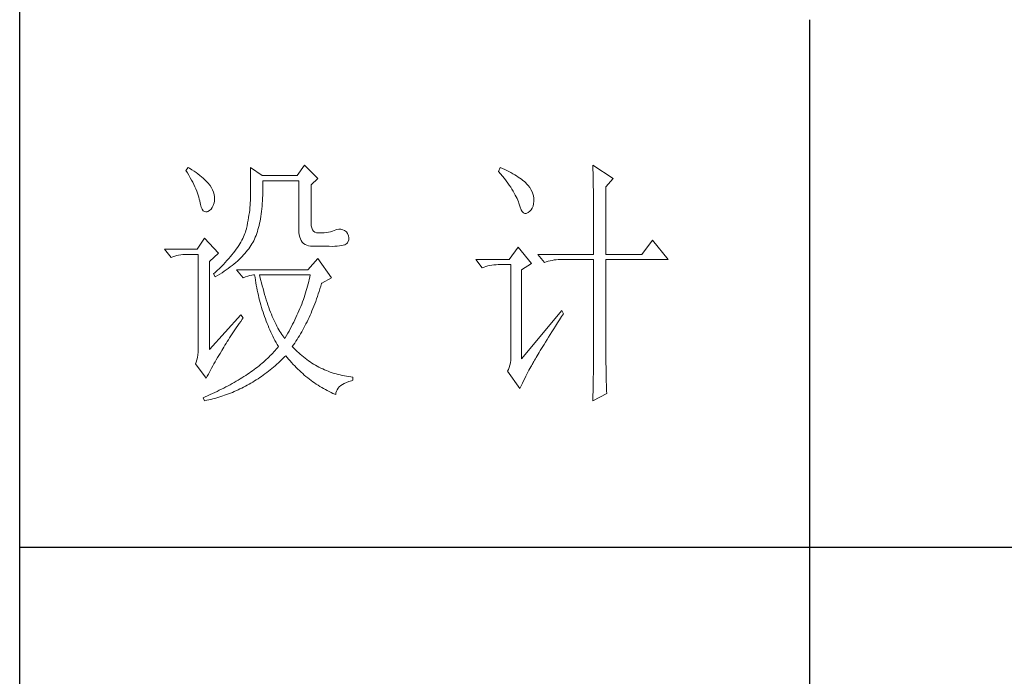
# Model space of a CAD drawing. Units: millimetres. Extents: x 7278 to 11583, y -54441 to 2816.
# Drawn here: x 11184 to 11380, y -35288 to -35157 of the extents above; entities that cross this region are included whole.
import ezdxf

# ---------------------------------------------------------------- set-up
doc = ezdxf.new("R2010")
doc.units = ezdxf.units.MM
doc.layers.add('轮廓线', color=7, linetype='Continuous', lineweight=25)

# ---------------------------------------------------------------- blocks, each defined once
blk = doc.blocks.new('文字')
blk.add_line((3870.01, 1145.22), (3870.01, 643.97))
at = {"layer": '轮廓线', "color": 7, "lineweight": 0}
for p, q in [((3752.05, 1117.17), (3751.59, 1116.58)), ((3751.59, 1116.58), (3751.88, 1116.12)), ((3751.88, 1116.12), (3752.17, 1115.66)), ((3752.31, 1117), (3752.05, 1117.17)), ((3752.74, 1116.73), (3752.31, 1117)), ((3753.14, 1116.45), (3752.74, 1116.73)), ((3753.52, 1116.18), (3753.14, 1116.45)), ((3753.89, 1115.92), (3753.52, 1116.18)), ((3763.87, 1117.17), (3763.87, 1111.72)), ((3766.05, 1115.61), (3763.87, 1117.17)), ((3774.13, 1117.56), (3772.73, 1115.61)), ((3776.62, 1115.03), (3774.13, 1117.56)), ((3811.29, 1117.17), (3810.98, 1116.39)), ((3810.98, 1116.39), (3811.36, 1115.93)), ((3811.71, 1116.98), (3811.29, 1117.17)), ((3812.13, 1116.78), (3811.71, 1116.98)), ((3812.54, 1116.58), (3812.13, 1116.78)), ((3812.94, 1116.38), (3812.54, 1116.58)), ((3813.32, 1116.18), (3812.94, 1116.38)), ((3813.68, 1115.97), (3813.32, 1116.18)), ((3828.86, 1117.56), (3828.87, 1117.33)), ((3832.74, 1115.03), (3828.86, 1117.56)), ((3828.87, 1117.33), (3828.87, 1117.08)), ((3828.87, 1117.08), (3828.88, 1116.82)), ((3828.88, 1116.82), (3828.89, 1116.55)), ((3828.89, 1116.55), (3828.9, 1116.26)), ((3828.9, 1116.26), (3828.91, 1115.95)), ((3752.17, 1115.66), (3752.43, 1115.21)), ((3752.43, 1115.21), (3752.68, 1114.77)), ((3752.68, 1114.77), (3752.91, 1114.34)), ((3752.91, 1114.34), (3753.13, 1113.91)), ((3754.23, 1115.65), (3753.89, 1115.92)), ((3754.56, 1115.39), (3754.23, 1115.65)), ((3754.86, 1115.13), (3754.56, 1115.39)), ((3755.15, 1114.87), (3754.86, 1115.13)), ((3755.41, 1114.61), (3755.15, 1114.87)), ((3755.66, 1114.36), (3755.41, 1114.61)), ((3755.89, 1114.11), (3755.66, 1114.36)), ((3772.73, 1115.61), (3766.05, 1115.61)), ((3766.21, 1114.16), (3766.2, 1114.64)), ((3766.2, 1114.64), (3773.04, 1114.64)), ((3766.21, 1113.57), (3766.21, 1114.16)), ((3773.04, 1114.64), (3773.04, 1105.31)), ((3775.37, 1113.86), (3776.62, 1115.03)), ((3811.36, 1115.93), (3811.72, 1115.48)), ((3811.72, 1115.48), (3812.07, 1115.04)), ((3812.07, 1115.04), (3812.4, 1114.61)), ((3812.4, 1114.61), (3812.7, 1114.19)), ((3812.7, 1114.19), (3812.99, 1113.78)), ((3814.04, 1115.76), (3813.68, 1115.97)), ((3814.38, 1115.55), (3814.04, 1115.76)), ((3814.7, 1115.34), (3814.38, 1115.55)), ((3815.01, 1115.13), (3814.7, 1115.34)), ((3815.31, 1114.91), (3815.01, 1115.13)), ((3815.59, 1114.69), (3815.31, 1114.91)), ((3815.86, 1114.47), (3815.59, 1114.69)), ((3816.11, 1114.25), (3815.86, 1114.47)), ((3816.28, 1114.07), (3816.11, 1114.25)), ((3828.91, 1115.95), (3828.91, 1115.64)), ((3828.91, 1115.64), (3828.92, 1115.3)), ((3828.92, 1115.3), (3828.92, 1114.95)), ((3828.92, 1114.95), (3828.93, 1114.59)), ((3828.93, 1114.59), (3828.94, 1114.21)), ((3828.94, 1114.21), (3828.94, 1113.82)), ((3831.34, 1113.47), (3832.74, 1115.03)), ((3753.13, 1113.91), (3753.32, 1113.49)), ((3753.32, 1113.49), (3753.51, 1113.09)), ((3753.51, 1113.09), (3753.67, 1112.68)), ((3753.67, 1112.68), (3753.81, 1112.29)), ((3753.81, 1112.29), (3753.94, 1111.9)), ((3756.09, 1113.86), (3755.89, 1114.11)), ((3756.18, 1113.73), (3756.09, 1113.86)), ((3756.44, 1113.31), (3756.18, 1113.73)), ((3756.66, 1112.88), (3756.44, 1113.31)), ((3756.82, 1112.46), (3756.66, 1112.88)), ((3756.95, 1112.03), (3756.82, 1112.46)), ((3766.19, 1111.87), (3766.2, 1112.42)), ((3766.2, 1112.42), (3766.21, 1112.99)), ((3766.21, 1112.99), (3766.21, 1113.57)), ((3775.37, 1106.47), (3775.37, 1113.86)), ((3812.99, 1113.78), (3813.26, 1113.39)), ((3813.26, 1113.39), (3813.51, 1113)), ((3813.51, 1113), (3813.74, 1112.63)), ((3813.74, 1112.63), (3813.95, 1112.27)), ((3816.6, 1113.7), (3816.28, 1114.07)), ((3816.89, 1113.32), (3816.6, 1113.7)), ((3817.12, 1112.94), (3816.89, 1113.32)), ((3817.32, 1112.55), (3817.12, 1112.94)), ((3817.47, 1112.16), (3817.32, 1112.55)), ((3828.94, 1113.82), (3828.95, 1113.41)), ((3828.95, 1113.41), (3828.96, 1112.98)), ((3828.96, 1112.98), (3828.96, 1112.55)), ((3828.96, 1112.55), (3828.97, 1112.09)), ((3831.34, 1100.64), (3831.34, 1113.47)), ((3753.94, 1111.9), (3754.05, 1111.52)), ((3754.05, 1111.52), (3754.15, 1111.15)), ((3754.15, 1111.15), (3754.22, 1110.79)), ((3754.22, 1110.79), (3754.23, 1110.75)), ((3754.23, 1110.75), (3754.36, 1110.13)), ((3756.8, 1109.95), (3756.95, 1110.42)), ((3757.02, 1111.6), (3756.95, 1112.03)), ((3756.95, 1110.42), (3757.03, 1110.75)), ((3757.05, 1111.18), (3757.02, 1111.6)), ((3757.03, 1110.75), (3757.05, 1111.18)), ((3763.83, 1110.44), (3763.8, 1109.99)), ((3763.85, 1110.87), (3763.83, 1110.44)), ((3763.86, 1111.3), (3763.85, 1110.87)), ((3763.87, 1111.72), (3763.86, 1111.3)), ((3766.1, 1110.28), (3766.14, 1110.8)), ((3766.14, 1110.8), (3766.16, 1111.33)), ((3766.16, 1111.33), (3766.19, 1111.87)), ((3813.95, 1112.27), (3814.14, 1111.92)), ((3814.14, 1111.92), (3814.32, 1111.58)), ((3814.32, 1111.58), (3814.47, 1111.26)), ((3814.47, 1111.26), (3814.6, 1110.94)), ((3814.6, 1110.94), (3814.72, 1110.64)), ((3814.72, 1110.64), (3814.81, 1110.34)), ((3817.58, 1111.76), (3817.47, 1112.16)), ((3817.64, 1111.35), (3817.58, 1111.76)), ((3817.61, 1110.27), (3817.66, 1110.77)), ((3817.66, 1110.94), (3817.64, 1111.35)), ((3817.66, 1110.77), (3817.66, 1110.94)), ((3828.97, 1112.09), (3828.97, 1111.62)), ((3828.97, 1111.62), (3828.97, 1111.14)), ((3828.97, 1111.14), (3828.98, 1110.64)), ((3828.98, 1110.64), (3828.98, 1110.13)), ((3754.36, 1110.13), (3754.52, 1109.63)), ((3754.52, 1109.63), (3754.7, 1109.23)), ((3754.7, 1109.23), (3754.9, 1108.94)), ((3754.9, 1108.94), (3755.12, 1108.76)), ((3755.12, 1108.76), (3755.37, 1108.7)), ((3755.37, 1108.7), (3755.64, 1108.74)), ((3755.64, 1108.74), (3755.78, 1108.8)), ((3755.78, 1108.8), (3756.1, 1108.98)), ((3756.1, 1108.98), (3756.37, 1109.23)), ((3756.37, 1109.23), (3756.6, 1109.55)), ((3756.6, 1109.55), (3756.8, 1109.95)), ((3763.65, 1108.59), (3763.58, 1108.11)), ((3763.71, 1109.07), (3763.65, 1108.59)), ((3763.76, 1109.53), (3763.71, 1109.07)), ((3763.8, 1109.99), (3763.76, 1109.53)), ((3765.89, 1108.32), (3765.96, 1108.79)), ((3765.96, 1108.79), (3766.01, 1109.27)), ((3766.01, 1109.27), (3766.06, 1109.77)), ((3766.06, 1109.77), (3766.1, 1110.28)), ((3814.81, 1110.34), (3814.86, 1110.17)), ((3814.86, 1110.17), (3815.04, 1109.59)), ((3815.04, 1109.59), (3815.23, 1109.13)), ((3815.23, 1109.13), (3815.45, 1108.78)), ((3815.45, 1108.78), (3815.68, 1108.55)), ((3815.68, 1108.55), (3815.92, 1108.43)), ((3816.18, 1108.43), (3816.46, 1108.54)), ((3816.46, 1108.54), (3816.57, 1108.61)), ((3816.57, 1108.61), (3816.89, 1108.83)), ((3816.89, 1108.83), (3817.15, 1109.1)), ((3817.15, 1109.1), (3817.36, 1109.43)), ((3817.36, 1109.43), (3817.51, 1109.82)), ((3817.51, 1109.82), (3817.61, 1110.27)), ((3828.98, 1110.13), (3828.99, 1109.6)), ((3828.99, 1109.6), (3828.99, 1109.06)), ((3828.99, 1109.06), (3828.99, 1108.5)), ((3763.42, 1107.12), (3763.32, 1106.61)), ((3763.5, 1107.62), (3763.42, 1107.12)), ((3763.58, 1108.11), (3763.5, 1107.62)), ((3765.58, 1106.54), (3765.67, 1106.97)), ((3765.67, 1106.97), (3765.75, 1107.41)), ((3765.75, 1107.41), (3765.83, 1107.85)), ((3765.83, 1107.85), (3765.89, 1108.32)), ((3815.92, 1108.43), (3816.18, 1108.43)), ((3828.99, 1108.5), (3829, 1107.93)), ((3829, 1107.93), (3829, 1107.34)), ((3829, 1107.34), (3829, 1106.74)), ((3829, 1106.74), (3829, 1106.12)), ((3762.91, 1104.89), (3762.8, 1104.58)), ((3763.01, 1105.2), (3762.91, 1104.89)), ((3763.09, 1105.5), (3763.01, 1105.2)), ((3763.1, 1105.56), (3763.09, 1105.5)), ((3763.22, 1106.09), (3763.1, 1105.56)), ((3763.32, 1106.61), (3763.22, 1106.09)), ((3765.05, 1104.59), (3765.17, 1104.96)), ((3765.17, 1104.96), (3765.28, 1105.34)), ((3765.28, 1105.34), (3765.39, 1105.72)), ((3765.39, 1105.72), (3765.49, 1106.13)), ((3765.49, 1106.13), (3765.58, 1106.54)), ((3773.04, 1105.31), (3773.06, 1104.81)), ((3773.06, 1104.81), (3773.11, 1104.35)), ((3775.4, 1106.05), (3775.37, 1106.47)), ((3775.48, 1105.66), (3775.4, 1106.05)), ((3775.63, 1105.33), (3775.48, 1105.66)), ((3775.83, 1105.07), (3775.63, 1105.33)), ((3776.09, 1104.88), (3775.83, 1105.07)), ((3776.41, 1104.76), (3776.09, 1104.88)), ((3778.69, 1104.85), (3778.29, 1104.79)), ((3779.06, 1104.93), (3778.69, 1104.85)), ((3779.41, 1105.03), (3779.06, 1104.93)), ((3779.73, 1105.16), (3779.41, 1105.03)), ((3780.04, 1105.31), (3779.73, 1105.16)), ((3780.28, 1105.38), (3780.04, 1105.31)), ((3780.66, 1105.43), (3780.28, 1105.38)), ((3781.02, 1105.41), (3780.66, 1105.43)), ((3781.38, 1105.32), (3781.02, 1105.41)), ((3781.72, 1105.16), (3781.38, 1105.32)), ((3782.06, 1104.92), (3781.72, 1105.16)), ((3782.29, 1104.58), (3782.06, 1104.92)), ((3829, 1106.12), (3829.01, 1105.49)), ((3829.01, 1105.49), (3829.01, 1104.84)), ((3829.01, 1104.84), (3829.01, 1104.18)), ((3755.16, 1103.75), (3753.76, 1101.61)), ((3757.81, 1100.84), (3755.16, 1103.75)), ((3762.02, 1102.98), (3761.83, 1102.64)), ((3762.21, 1103.31), (3762.02, 1102.98)), ((3762.38, 1103.63), (3762.21, 1103.31)), ((3762.53, 1103.95), (3762.38, 1103.63)), ((3762.67, 1104.27), (3762.53, 1103.95)), ((3762.8, 1104.58), (3762.67, 1104.27)), ((3764.31, 1102.92), (3764.48, 1103.23)), ((3764.48, 1103.23), (3764.64, 1103.54)), ((3764.64, 1103.54), (3764.65, 1103.56)), ((3764.65, 1103.56), (3764.78, 1103.89)), ((3764.78, 1103.89), (3764.92, 1104.23)), ((3764.92, 1104.23), (3765.05, 1104.59)), ((3773.11, 1104.35), (3773.21, 1103.94)), ((3773.21, 1103.94), (3773.33, 1103.58)), ((3773.33, 1103.58), (3773.5, 1103.25)), ((3773.5, 1103.25), (3773.7, 1102.97)), ((3773.7, 1102.97), (3773.94, 1102.73)), ((3776.8, 1104.71), (3776.41, 1104.76)), ((3777.24, 1104.72), (3776.8, 1104.71)), ((3777.44, 1104.72), (3777.24, 1104.72)), ((3777.88, 1104.75), (3777.44, 1104.72)), ((3778.29, 1104.79), (3777.88, 1104.75)), ((3782.47, 1104.18), (3782.29, 1104.58)), ((3782.3, 1102.86), (3782.37, 1102.97)), ((3782.37, 1102.97), (3782.51, 1103.38)), ((3782.54, 1103.78), (3782.47, 1104.18)), ((3782.51, 1103.38), (3782.54, 1103.78)), ((3829.01, 1104.18), (3829.01, 1102.81)), ((3840.21, 1103.36), (3838.18, 1100.64)), ((3843.16, 1099.67), (3840.21, 1103.36)), ((3753.76, 1101.61), (3747.54, 1101.61)), ((3747.54, 1101.61), (3748.79, 1100.06)), ((3760.89, 1101.28), (3760.63, 1100.93)), ((3761.15, 1101.63), (3760.89, 1101.28)), ((3761.39, 1101.97), (3761.15, 1101.63)), ((3761.62, 1102.31), (3761.39, 1101.97)), ((3761.83, 1102.64), (3761.62, 1102.31)), ((3762.81, 1100.82), (3763.06, 1101.11)), ((3763.06, 1101.11), (3763.3, 1101.41)), ((3763.3, 1101.41), (3763.52, 1101.71)), ((3763.52, 1101.71), (3763.74, 1102.01)), ((3763.74, 1102.01), (3763.94, 1102.31)), ((3763.94, 1102.31), (3764.13, 1102.62)), ((3764.13, 1102.62), (3764.31, 1102.92)), ((3773.94, 1102.73), (3774.22, 1102.54)), ((3774.22, 1102.54), (3774.53, 1102.39)), ((3774.53, 1102.39), (3774.88, 1102.28)), ((3774.88, 1102.28), (3775.27, 1102.22)), ((3775.27, 1102.22), (3775.68, 1102.2)), ((3775.68, 1102.2), (3778.17, 1102.2)), ((3778.17, 1102.2), (3778.79, 1102.17)), ((3778.79, 1102.17), (3779.36, 1102.16)), ((3779.36, 1102.16), (3779.87, 1102.17)), ((3779.87, 1102.17), (3780.35, 1102.2)), ((3780.35, 1102.2), (3780.77, 1102.24)), ((3780.77, 1102.24), (3781.15, 1102.3)), ((3781.15, 1102.3), (3781.47, 1102.38)), ((3781.47, 1102.38), (3781.75, 1102.48)), ((3781.75, 1102.48), (3781.98, 1102.59)), ((3781.98, 1102.59), (3782.17, 1102.72)), ((3782.17, 1102.72), (3782.3, 1102.86)), ((3814.71, 1102), (3813, 1099.67)), ((3817.19, 1098.89), (3814.71, 1102)), ((3829.01, 1102.81), (3829.01, 1102.1)), ((3829.01, 1102.1), (3829.01, 1100.64)), ((3748.79, 1100.06), (3749.13, 1100.19)), ((3749.13, 1100.19), (3749.49, 1100.31)), ((3749.49, 1100.31), (3749.85, 1100.41)), ((3749.85, 1100.41), (3750.22, 1100.49)), ((3750.22, 1100.49), (3750.61, 1100.55)), ((3750.61, 1100.55), (3751, 1100.6)), ((3751, 1100.6), (3751.4, 1100.63)), ((3751.4, 1100.63), (3751.81, 1100.64)), ((3751.81, 1100.64), (3753.92, 1100.64)), ((3753.92, 1100.64), (3753.92, 1082.56)), ((3756.09, 1099.28), (3757.81, 1100.84)), ((3756.09, 1082.56), (3756.09, 1099.28)), ((3759.4, 1099.48), (3759.06, 1099.11)), ((3759.73, 1099.85), (3759.4, 1099.48)), ((3760.04, 1100.21), (3759.73, 1099.85)), ((3760.34, 1100.57), (3760.04, 1100.21)), ((3760.63, 1100.93), (3760.34, 1100.57)), ((3761.05, 1099.09), (3761.38, 1099.38)), ((3761.38, 1099.38), (3761.69, 1099.66)), ((3761.69, 1099.66), (3761.99, 1099.95)), ((3761.99, 1099.95), (3762.27, 1100.24)), ((3762.27, 1100.24), (3762.54, 1100.53)), ((3762.54, 1100.53), (3762.81, 1100.82)), ((3776.62, 1099.86), (3774.75, 1097.72)), ((3779.26, 1096.17), (3776.62, 1099.86)), ((3813, 1099.67), (3806.62, 1099.67)), ((3806.62, 1099.67), (3807.87, 1098.11)), ((3818.44, 1100.64), (3819.68, 1099.08)), ((3818.44, 1100.64), (3829.01, 1100.64)), ((3819.68, 1099.08), (3820.03, 1099.22)), ((3820.03, 1099.22), (3820.38, 1099.33)), ((3820.38, 1099.33), (3820.75, 1099.43)), ((3820.75, 1099.43), (3821.12, 1099.51)), ((3821.12, 1099.51), (3821.5, 1099.58)), ((3821.5, 1099.58), (3821.9, 1099.62)), ((3821.9, 1099.62), (3822.3, 1099.66)), ((3822.3, 1099.66), (3822.71, 1099.67)), ((3822.71, 1099.67), (3829.01, 1099.67)), ((3829.01, 1099.67), (3829.01, 1082.04)), ((3831.34, 1100.64), (3838.18, 1100.64)), ((3831.34, 1081.39), (3831.34, 1099.67)), ((3831.34, 1099.67), (3843.16, 1099.67)), ((3757.55, 1097.59), (3757.14, 1097.2)), ((3757.95, 1097.97), (3757.55, 1097.59)), ((3758.34, 1098.35), (3757.95, 1097.97)), ((3758.71, 1098.73), (3758.34, 1098.35)), ((3758.47, 1097.16), (3758.88, 1097.43)), ((3759.06, 1099.11), (3758.71, 1098.73)), ((3758.88, 1097.43), (3759.27, 1097.7)), ((3759.27, 1097.7), (3759.65, 1097.98)), ((3759.65, 1097.98), (3760.02, 1098.25)), ((3760.02, 1098.25), (3760.37, 1098.53)), ((3760.37, 1098.53), (3760.72, 1098.81)), ((3760.72, 1098.81), (3761.05, 1099.09)), ((3761.22, 1097.72), (3762.47, 1096.17)), ((3774.75, 1097.72), (3761.22, 1097.72)), ((3807.87, 1098.11), (3808.21, 1098.24)), ((3808.21, 1098.24), (3808.57, 1098.36)), ((3808.57, 1098.36), (3808.93, 1098.46)), ((3808.93, 1098.46), (3809.31, 1098.54)), ((3809.31, 1098.54), (3809.69, 1098.61)), ((3809.69, 1098.61), (3810.08, 1098.65)), ((3810.08, 1098.65), (3810.48, 1098.68)), ((3810.48, 1098.68), (3810.89, 1098.7)), ((3810.89, 1098.7), (3813.31, 1098.7)), ((3813.31, 1098.7), (3813.31, 1081)), ((3815.33, 1097.72), (3817.19, 1098.89)), ((3815.33, 1080.81), (3815.33, 1097.72)), ((3757.14, 1097.2), (3756.87, 1096.95)), ((3756.87, 1096.95), (3757.18, 1096.36)), ((3757.18, 1096.36), (3757.62, 1096.63)), ((3757.62, 1096.63), (3758.05, 1096.89)), ((3758.05, 1096.89), (3758.47, 1097.16)), ((3762.47, 1096.17), (3762.93, 1096.35)), ((3762.93, 1096.35), (3763.36, 1096.5)), ((3763.36, 1096.5), (3763.75, 1096.62)), ((3763.75, 1096.62), (3764.1, 1096.69)), ((3764.1, 1096.69), (3764.42, 1096.74)), ((3764.42, 1096.74), (3764.65, 1096.75)), ((3764.65, 1096.75), (3764.72, 1096.25)), ((3764.72, 1096.25), (3764.8, 1095.76)), ((3764.8, 1095.76), (3764.88, 1095.26)), ((3765.65, 1096.45), (3765.58, 1096.75)), ((3765.58, 1096.75), (3775.22, 1096.75)), ((3765.79, 1095.85), (3765.65, 1096.45)), ((3765.94, 1095.26), (3765.79, 1095.85)), ((3774.93, 1095.47), (3774.82, 1095.04)), ((3775.03, 1095.9), (3774.93, 1095.47)), ((3775.13, 1096.32), (3775.03, 1095.9)), ((3775.22, 1096.75), (3775.13, 1096.32)), ((3777.39, 1095.2), (3779.26, 1096.17)), ((3764.88, 1095.26), (3764.97, 1094.78)), ((3764.97, 1094.78), (3765.06, 1094.3)), ((3765.06, 1094.3), (3765.15, 1093.82)), ((3765.15, 1093.82), (3765.25, 1093.34)), ((3766.09, 1094.68), (3765.94, 1095.26)), ((3766.24, 1094.13), (3766.09, 1094.68)), ((3766.39, 1093.58), (3766.24, 1094.13)), ((3774.46, 1093.76), (3774.33, 1093.34)), ((3774.58, 1094.19), (3774.46, 1093.76)), ((3774.7, 1094.62), (3774.58, 1094.19)), ((3774.82, 1095.04), (3774.7, 1094.62)), ((3776.74, 1093.12), (3776.9, 1093.61)), ((3776.9, 1093.61), (3777.06, 1094.09)), ((3777.06, 1094.09), (3777.21, 1094.59)), ((3777.21, 1094.59), (3777.36, 1095.09)), ((3777.36, 1095.09), (3777.39, 1095.2)), ((3765.25, 1093.34), (3765.36, 1092.87)), ((3765.36, 1092.87), (3765.47, 1092.4)), ((3765.47, 1092.4), (3765.59, 1091.94)), ((3765.59, 1091.94), (3765.71, 1091.48)), ((3766.54, 1093.04), (3766.39, 1093.58)), ((3766.69, 1092.52), (3766.54, 1093.04)), ((3766.85, 1092.02), (3766.69, 1092.52)), ((3767.01, 1091.52), (3766.85, 1092.02)), ((3773.9, 1092.05), (3773.74, 1091.63)), ((3774.04, 1092.48), (3773.9, 1092.05)), ((3774.19, 1092.91), (3774.04, 1092.48)), ((3774.33, 1093.34), (3774.19, 1092.91)), ((3776.24, 1091.71), (3776.41, 1092.18)), ((3776.41, 1092.18), (3776.58, 1092.65)), ((3776.58, 1092.65), (3776.74, 1093.12)), ((3765.71, 1091.48), (3765.83, 1091.03)), ((3765.83, 1091.03), (3765.97, 1090.58)), ((3765.97, 1090.58), (3766.1, 1090.13)), ((3766.1, 1090.13), (3766.24, 1089.68)), ((3767.17, 1091.04), (3767.01, 1091.52)), ((3767.33, 1090.58), (3767.17, 1091.04)), ((3767.5, 1090.12), (3767.33, 1090.58)), ((3767.67, 1089.68), (3767.5, 1090.12)), ((3773.06, 1089.92), (3772.87, 1089.49)), ((3773.24, 1090.35), (3773.06, 1089.92)), ((3773.41, 1090.77), (3773.24, 1090.35)), ((3773.58, 1091.2), (3773.41, 1090.77)), ((3773.74, 1091.63), (3773.58, 1091.2)), ((3775.36, 1089.5), (3775.54, 1089.93)), ((3775.54, 1089.93), (3775.72, 1090.37)), ((3775.72, 1090.37), (3775.9, 1090.81)), ((3775.9, 1090.81), (3776.07, 1091.26)), ((3776.07, 1091.26), (3776.24, 1091.71)), ((3822.95, 1089.95), (3815.33, 1080.81)), ((3823.26, 1089.36), (3822.95, 1089.95)), ((3762, 1089.17), (3756.09, 1082.56)), ((3762.47, 1088.58), (3762, 1089.17)), ((3762, 1087.92), (3762.29, 1088.33)), ((3762.29, 1088.33), (3762.47, 1088.58)), ((3766.24, 1089.68), (3766.39, 1089.25)), ((3766.39, 1089.25), (3766.54, 1088.81)), ((3766.54, 1088.81), (3766.69, 1088.38)), ((3766.69, 1088.38), (3766.85, 1087.96)), ((3767.84, 1089.26), (3767.67, 1089.68)), ((3768.01, 1088.84), (3767.84, 1089.26)), ((3768.18, 1088.45), (3768.01, 1088.84)), ((3768.35, 1088.06), (3768.18, 1088.45)), ((3768.53, 1087.69), (3768.35, 1088.06)), ((3772.29, 1088.21), (3772.08, 1087.78)), ((3772.49, 1088.64), (3772.29, 1088.21)), ((3772.68, 1089.07), (3772.49, 1088.64)), ((3772.87, 1089.49), (3772.68, 1089.07)), ((3774.6, 1087.83), (3774.79, 1088.24)), ((3774.79, 1088.24), (3774.98, 1088.65)), ((3774.98, 1088.65), (3775.17, 1089.07)), ((3775.17, 1089.07), (3775.36, 1089.5)), ((3822.15, 1087.61), (3822.53, 1088.2)), ((3822.53, 1088.2), (3822.92, 1088.83)), ((3822.92, 1088.83), (3823.26, 1089.36)), ((3760.64, 1085.92), (3760.89, 1086.31)), ((3760.89, 1086.31), (3761.16, 1086.71)), ((3761.16, 1086.71), (3761.43, 1087.1)), ((3761.43, 1087.1), (3761.71, 1087.51)), ((3761.71, 1087.51), (3762, 1087.92)), ((3766.85, 1087.96), (3767.02, 1087.53)), ((3767.02, 1087.53), (3767.19, 1087.11)), ((3767.19, 1087.11), (3767.36, 1086.7)), ((3767.36, 1086.7), (3767.54, 1086.29)), ((3767.54, 1086.29), (3767.72, 1085.88)), ((3768.71, 1087.33), (3768.53, 1087.69)), ((3768.89, 1086.98), (3768.71, 1087.33)), ((3769.07, 1086.65), (3768.89, 1086.98)), ((3769.25, 1086.33), (3769.07, 1086.65)), ((3769.44, 1086.02), (3769.25, 1086.33)), ((3771.42, 1086.5), (3771.19, 1086.08)), ((3771.64, 1086.93), (3771.42, 1086.5)), ((3771.86, 1087.36), (3771.64, 1086.93)), ((3772.08, 1087.78), (3771.86, 1087.36)), ((3773.58, 1085.9), (3773.79, 1086.28)), ((3773.79, 1086.28), (3773.99, 1086.66)), ((3773.99, 1086.66), (3774.2, 1087.04)), ((3774.2, 1087.04), (3774.4, 1087.44)), ((3774.4, 1087.44), (3774.6, 1087.83)), ((3821.1, 1085.93), (3821.44, 1086.47)), ((3821.44, 1086.47), (3821.79, 1087.03)), ((3821.79, 1087.03), (3822.15, 1087.61)), ((3759.45, 1084.07), (3759.67, 1084.43)), ((3759.67, 1084.43), (3759.9, 1084.8)), ((3759.9, 1084.8), (3760.14, 1085.17)), ((3760.14, 1085.17), (3760.39, 1085.54)), ((3760.39, 1085.54), (3760.64, 1085.92)), ((3767.72, 1085.88), (3767.91, 1085.48)), ((3767.91, 1085.48), (3768.11, 1085.08)), ((3768.11, 1085.08), (3768.31, 1084.69)), ((3768.31, 1084.69), (3768.51, 1084.3)), ((3768.51, 1084.3), (3768.72, 1083.91)), ((3769.63, 1085.73), (3769.44, 1086.02)), ((3769.82, 1085.45), (3769.63, 1085.73)), ((3770.01, 1085.19), (3769.82, 1085.45)), ((3770.2, 1084.94), (3770.01, 1085.19)), ((3770.4, 1084.69), (3770.2, 1084.94)), ((3770.46, 1084.8), (3770.4, 1084.69)), ((3770.71, 1085.22), (3770.46, 1084.8)), ((3770.95, 1085.65), (3770.71, 1085.22)), ((3771.19, 1086.08), (3770.95, 1085.65)), ((3772.49, 1084.13), (3772.71, 1084.47)), ((3772.71, 1084.47), (3772.93, 1084.82)), ((3772.93, 1084.82), (3773.15, 1085.17)), ((3773.15, 1085.17), (3773.37, 1085.54)), ((3773.37, 1085.54), (3773.58, 1085.9)), ((3819.89, 1083.98), (3820.17, 1084.44)), ((3820.17, 1084.44), (3820.47, 1084.91)), ((3820.47, 1084.91), (3820.78, 1085.41)), ((3820.78, 1085.41), (3821.1, 1085.93)), ((3753.92, 1082.56), (3753.9, 1082.04)), ((3758.43, 1082.36), (3758.62, 1082.69)), ((3758.62, 1082.69), (3758.82, 1083.03)), ((3758.82, 1083.03), (3759.02, 1083.37)), ((3759.02, 1083.37), (3759.23, 1083.72)), ((3759.23, 1083.72), (3759.45, 1084.07)), ((3768.54, 1082.38), (3768.32, 1082.14)), ((3768.75, 1082.63), (3768.54, 1082.38)), ((3768.72, 1083.91), (3768.93, 1083.53)), ((3768.96, 1082.89), (3768.75, 1082.63)), ((3768.93, 1083.53), (3769.15, 1083.15)), ((3769.15, 1083.14), (3768.96, 1082.89)), ((3769.15, 1083.15), (3769.15, 1083.14)), ((3771.8, 1083.14), (3772.03, 1083.46)), ((3771.85, 1083.08), (3771.8, 1083.14)), ((3772.14, 1082.78), (3771.85, 1083.08)), ((3772.03, 1083.46), (3772.26, 1083.79)), ((3772.42, 1082.49), (3772.14, 1082.78)), ((3772.26, 1083.79), (3772.49, 1084.13)), ((3772.72, 1082.2), (3772.42, 1082.49)), ((3818.89, 1082.36), (3819.12, 1082.73)), ((3819.12, 1082.73), (3819.36, 1083.13)), ((3819.36, 1083.13), (3819.62, 1083.54)), ((3819.62, 1083.54), (3819.89, 1083.98)), ((3753.7, 1080.62), (3753.58, 1080.19)), ((3753.79, 1081.07), (3753.7, 1080.62)), ((3753.86, 1081.54), (3753.79, 1081.07)), ((3753.9, 1082.04), (3753.86, 1081.54)), ((3757.14, 1080.23), (3757.37, 1080.62)), ((3757.37, 1080.62), (3757.61, 1081.03)), ((3757.61, 1081.03), (3757.85, 1081.43)), ((3757.85, 1081.43), (3758.1, 1081.83)), ((3758.1, 1081.83), (3758.35, 1082.24)), ((3758.35, 1082.24), (3758.43, 1082.36)), ((3766.87, 1080.66), (3766.61, 1080.42)), ((3767.13, 1080.91), (3766.87, 1080.66)), ((3767.38, 1081.15), (3767.13, 1080.91)), ((3767.63, 1081.4), (3767.38, 1081.15)), ((3767.86, 1081.64), (3767.63, 1081.4)), ((3768.09, 1081.89), (3767.86, 1081.64)), ((3768.32, 1082.14), (3768.09, 1081.89)), ((3769.46, 1080.32), (3769.76, 1080.61)), ((3769.76, 1080.61), (3770.07, 1080.91)), ((3770.07, 1080.91), (3770.37, 1081.21)), ((3770.37, 1081.21), (3770.55, 1081.39)), ((3770.55, 1081.39), (3770.83, 1081.05)), ((3770.83, 1081.05), (3771.11, 1080.71)), ((3771.11, 1080.71), (3771.39, 1080.39)), ((3773.01, 1081.93), (3772.72, 1082.2)), ((3773.31, 1081.66), (3773.01, 1081.93)), ((3773.62, 1081.4), (3773.31, 1081.66)), ((3773.92, 1081.15), (3773.62, 1081.4)), ((3774.23, 1080.9), (3773.92, 1081.15)), ((3774.55, 1080.67), (3774.23, 1080.9)), ((3774.87, 1080.44), (3774.55, 1080.67)), ((3813.29, 1080.53), (3813.23, 1080.06)), ((3813.31, 1081), (3813.29, 1080.53)), ((3817.66, 1080.3), (3817.8, 1080.54)), ((3817.8, 1080.54), (3817.95, 1080.79)), ((3817.95, 1080.79), (3818.11, 1081.06)), ((3818.11, 1081.06), (3818.29, 1081.35)), ((3818.29, 1081.35), (3818.47, 1081.67)), ((3818.47, 1081.67), (3818.67, 1082)), ((3818.67, 1082), (3818.89, 1082.36)), ((3829.01, 1080.97), (3829, 1080.57)), ((3829, 1080.57), (3829, 1080.16)), ((3829.01, 1082.04), (3829.01, 1081.7)), ((3829.01, 1081.7), (3829.01, 1081.34)), ((3829.01, 1081.34), (3829.01, 1080.97)), ((3831.35, 1080.97), (3831.34, 1081.39)), ((3831.35, 1080.5), (3831.35, 1080.97)), ((3831.35, 1080.02), (3831.35, 1080.5)), ((3753.58, 1080.19), (3753.45, 1079.84)), ((3753.45, 1079.84), (3755.47, 1077.11)), ((3756.06, 1078.27), (3756.26, 1078.65)), ((3756.26, 1078.65), (3756.47, 1079.04)), ((3756.47, 1079.04), (3756.69, 1079.44)), ((3756.69, 1079.44), (3756.91, 1079.83)), ((3756.91, 1079.83), (3757.14, 1080.23)), ((3764.59, 1078.78), (3764.27, 1078.54)), ((3764.9, 1079.01), (3764.59, 1078.78)), ((3765.2, 1079.24), (3764.9, 1079.01)), ((3765.49, 1079.48), (3765.2, 1079.24)), ((3765.78, 1079.71), (3765.49, 1079.48)), ((3766.07, 1079.95), (3765.78, 1079.71)), ((3766.34, 1080.18), (3766.07, 1079.95)), ((3766.61, 1080.42), (3766.34, 1080.18)), ((3767.26, 1078.44), (3767.58, 1078.69)), ((3767.58, 1078.69), (3767.9, 1078.95)), ((3767.9, 1078.95), (3768.22, 1079.22)), ((3768.22, 1079.22), (3768.53, 1079.49)), ((3768.53, 1079.49), (3768.84, 1079.76)), ((3768.84, 1079.76), (3769.15, 1080.04)), ((3769.15, 1080.04), (3769.46, 1080.32)), ((3771.39, 1080.39), (3771.68, 1080.07)), ((3771.68, 1080.07), (3771.97, 1079.75)), ((3771.97, 1079.75), (3772.26, 1079.44)), ((3772.26, 1079.44), (3772.56, 1079.14)), ((3772.56, 1079.14), (3772.85, 1078.84)), ((3772.85, 1078.84), (3773.16, 1078.55)), ((3775.19, 1080.22), (3774.87, 1080.44)), ((3775.52, 1080), (3775.19, 1080.22)), ((3775.85, 1079.8), (3775.52, 1080)), ((3776.19, 1079.6), (3775.85, 1079.8)), ((3776.52, 1079.41), (3776.19, 1079.6)), ((3776.87, 1079.22), (3776.52, 1079.41)), ((3777.21, 1079.05), (3776.87, 1079.22)), ((3777.57, 1078.88), (3777.21, 1079.05)), ((3777.92, 1078.72), (3777.57, 1078.88)), ((3778.28, 1078.57), (3777.92, 1078.72)), ((3812.82, 1078.74), (3812.69, 1078.48)), ((3812.99, 1079.17), (3812.82, 1078.74)), ((3813.13, 1079.61), (3812.99, 1079.17)), ((3813.23, 1080.06), (3813.13, 1079.61)), ((3816.54, 1078.28), (3816.73, 1078.64)), ((3816.73, 1078.64), (3816.92, 1078.98)), ((3816.92, 1078.98), (3817.11, 1079.29)), ((3817.11, 1079.29), (3817.19, 1079.45)), ((3817.19, 1079.45), (3817.26, 1079.58)), ((3817.26, 1079.58), (3817.34, 1079.73)), ((3817.34, 1079.73), (3817.44, 1079.9)), ((3817.44, 1079.9), (3817.55, 1080.09)), ((3817.55, 1080.09), (3817.66, 1080.3)), ((3828.98, 1078.83), (3828.97, 1078.36)), ((3828.99, 1079.29), (3828.98, 1078.83)), ((3829, 1080.16), (3828.99, 1079.74)), ((3828.99, 1079.74), (3828.99, 1079.29)), ((3831.36, 1079.07), (3831.35, 1080.02)), ((3831.37, 1078.59), (3831.36, 1079.07)), ((3755.47, 1077.11), (3755.66, 1077.49)), ((3755.66, 1077.49), (3755.86, 1077.88)), ((3755.86, 1077.88), (3756.06, 1078.27)), ((3761.89, 1076.97), (3761.53, 1076.75)), ((3762.25, 1077.19), (3761.89, 1076.97)), ((3762.6, 1077.41), (3762.25, 1077.19)), ((3762.95, 1077.63), (3762.6, 1077.41)), ((3763.29, 1077.86), (3762.95, 1077.63)), ((3763.62, 1078.09), (3763.29, 1077.86)), ((3763.95, 1078.32), (3763.62, 1078.09)), ((3764.27, 1078.54), (3763.95, 1078.32)), ((3764.62, 1076.59), (3764.96, 1076.81)), ((3764.96, 1076.81), (3765.3, 1077.02)), ((3765.3, 1077.02), (3765.63, 1077.25)), ((3765.63, 1077.25), (3765.96, 1077.47)), ((3765.96, 1077.47), (3766.29, 1077.71)), ((3766.29, 1077.71), (3766.61, 1077.95)), ((3766.61, 1077.95), (3766.94, 1078.19)), ((3766.94, 1078.19), (3767.26, 1078.44)), ((3773.16, 1078.55), (3773.46, 1078.27)), ((3773.46, 1078.27), (3773.77, 1077.99)), ((3773.77, 1077.99), (3774.08, 1077.72)), ((3774.08, 1077.72), (3774.4, 1077.46)), ((3774.4, 1077.46), (3774.72, 1077.2)), ((3774.72, 1077.2), (3775.04, 1076.94)), ((3775.04, 1076.94), (3775.36, 1076.7)), ((3778.64, 1078.43), (3778.28, 1078.57)), ((3779.01, 1078.29), (3778.64, 1078.43)), ((3779.38, 1078.16), (3779.01, 1078.29)), ((3779.75, 1078.04), (3779.38, 1078.16)), ((3780.13, 1077.93), (3779.75, 1078.04)), ((3780.51, 1077.83), (3780.13, 1077.93)), ((3780.9, 1077.73), (3780.51, 1077.83)), ((3781.29, 1077.64), (3780.9, 1077.73)), ((3781.69, 1077.56), (3781.29, 1077.64)), ((3782.08, 1077.48), (3781.69, 1077.56)), ((3782.49, 1077.42), (3782.08, 1077.48)), ((3782.89, 1077.36), (3782.49, 1077.42)), ((3783.3, 1077.31), (3782.89, 1077.36)), ((3783.3, 1076.73), (3783.3, 1077.31)), ((3812.69, 1078.48), (3815.02, 1075.17)), ((3815.7, 1076.63), (3815.92, 1077.07)), ((3815.92, 1077.07), (3816.13, 1077.5)), ((3816.13, 1077.5), (3816.34, 1077.9)), ((3816.34, 1077.9), (3816.54, 1078.28)), ((3828.94, 1076.83), (3828.93, 1076.28)), ((3828.95, 1077.35), (3828.94, 1076.83)), ((3828.96, 1077.86), (3828.95, 1077.35)), ((3828.97, 1078.36), (3828.96, 1077.86)), ((3831.39, 1077.63), (3831.37, 1078.59)), ((3831.4, 1077.14), (3831.39, 1077.63)), ((3831.41, 1076.66), (3831.4, 1077.14)), ((3758.36, 1075.03), (3757.94, 1074.82)), ((3758.78, 1075.24), (3758.36, 1075.03)), ((3759.19, 1075.45), (3758.78, 1075.24)), ((3759.6, 1075.66), (3759.19, 1075.45)), ((3759.99, 1075.88), (3759.6, 1075.66)), ((3760.39, 1076.09), (3759.99, 1075.88)), ((3760.77, 1076.31), (3760.39, 1076.09)), ((3761.15, 1076.53), (3760.77, 1076.31)), ((3760.79, 1074.58), (3761.5, 1074.9)), ((3761.53, 1076.75), (3761.15, 1076.53)), ((3761.5, 1074.9), (3761.86, 1075.07)), ((3761.86, 1075.07), (3762.21, 1075.24)), ((3762.21, 1075.24), (3762.56, 1075.42)), ((3762.56, 1075.42), (3762.91, 1075.6)), ((3762.91, 1075.6), (3763.26, 1075.79)), ((3763.26, 1075.79), (3763.6, 1075.98)), ((3763.6, 1075.98), (3763.94, 1076.18)), ((3763.94, 1076.18), (3764.29, 1076.39)), ((3764.29, 1076.39), (3764.62, 1076.59)), ((3775.36, 1076.7), (3775.69, 1076.46)), ((3775.69, 1076.46), (3776.02, 1076.22)), ((3776.02, 1076.22), (3776.36, 1076)), ((3776.36, 1076), (3776.7, 1075.77)), ((3776.7, 1075.77), (3777.04, 1075.56)), ((3777.04, 1075.56), (3777.38, 1075.35)), ((3777.38, 1075.35), (3777.73, 1075.15)), ((3777.73, 1075.15), (3778.08, 1074.96)), ((3778.08, 1074.96), (3778.43, 1074.76)), ((3780.18, 1074.64), (3780.32, 1074.93)), ((3780.32, 1074.93), (3780.5, 1075.21)), ((3780.5, 1075.21), (3780.73, 1075.47)), ((3780.73, 1075.47), (3781, 1075.71)), ((3781, 1075.71), (3781.31, 1075.93)), ((3781.31, 1075.93), (3781.67, 1076.14)), ((3781.67, 1076.14), (3782.07, 1076.32)), ((3782.07, 1076.32), (3782.52, 1076.5)), ((3782.52, 1076.5), (3783.01, 1076.65)), ((3783.01, 1076.65), (3783.3, 1076.73)), ((3815.02, 1075.17), (3815.25, 1075.68)), ((3815.25, 1075.68), (3815.48, 1076.16)), ((3815.48, 1076.16), (3815.7, 1076.63)), ((3828.91, 1075.14), (3828.9, 1074.54)), ((3828.92, 1075.72), (3828.91, 1075.14)), ((3828.93, 1076.28), (3828.92, 1075.72)), ((3831.44, 1075.68), (3831.41, 1076.66)), ((3831.48, 1074.69), (3831.44, 1075.68)), ((3755.26, 1073.59), (3754.85, 1073.42)), ((3754.85, 1073.42), (3755.16, 1072.84)), ((3755.72, 1073.8), (3755.26, 1073.59)), ((3756.18, 1074), (3755.72, 1073.8)), ((3755.94, 1073), (3756.32, 1073.09)), ((3756.63, 1074.2), (3756.18, 1074)), ((3756.32, 1073.09), (3756.71, 1073.19)), ((3757.07, 1074.41), (3756.63, 1074.2)), ((3756.71, 1073.19), (3757.09, 1073.29)), ((3757.51, 1074.61), (3757.07, 1074.41)), ((3757.09, 1073.29), (3757.47, 1073.4)), ((3757.47, 1073.4), (3757.84, 1073.51)), ((3757.94, 1074.82), (3757.51, 1074.61)), ((3757.84, 1073.51), (3758.22, 1073.63)), ((3758.22, 1073.63), (3758.59, 1073.75)), ((3758.59, 1073.75), (3758.96, 1073.87)), ((3758.96, 1073.87), (3759.33, 1074.01)), ((3759.33, 1074.01), (3759.7, 1074.14)), ((3759.7, 1074.14), (3760.06, 1074.28)), ((3760.06, 1074.28), (3760.43, 1074.43)), ((3760.43, 1074.43), (3760.79, 1074.58)), ((3778.43, 1074.76), (3778.79, 1074.58)), ((3778.79, 1074.58), (3779.15, 1074.4)), ((3779.15, 1074.4), (3779.52, 1074.23)), ((3779.52, 1074.23), (3779.88, 1074.07)), ((3779.88, 1074.07), (3780.04, 1074)), ((3780.04, 1074), (3780.09, 1074.33)), ((3780.09, 1074.33), (3780.18, 1074.64)), ((3828.86, 1072.84), (3831.5, 1074.2)), ((3828.87, 1073.3), (3828.86, 1072.84)), ((3828.88, 1073.93), (3828.87, 1073.3)), ((3828.9, 1074.54), (3828.88, 1073.93)), ((3831.5, 1074.2), (3831.48, 1074.69)), ((3755.16, 1072.84), (3755.55, 1072.92)), ((3755.55, 1072.92), (3755.94, 1073))]:
    blk.add_line(p, q, dxfattribs=at)

msp = doc.modelspace()

# ---------------------------------------------------------------- linework, layer by layer
for p, q in [((11184.13, -36328.15), (11184.13, -33377.65)), ((11551.58, -35262.43), (11184.13, -35262.43))]:
    msp.add_line(p, q)

# ---------------------------------------------------------------- block references
at = {"layer": '轮廓线', "color": 0, "linetype": 'ByBlock', "lineweight": 13, "xscale": 1.05, "yscale": 1.05, "zscale": 1.05}
msp.add_blockref('文字', (7278.08, -36359.65), dxfattribs=at)

doc.saveas('drawing.dxf')
